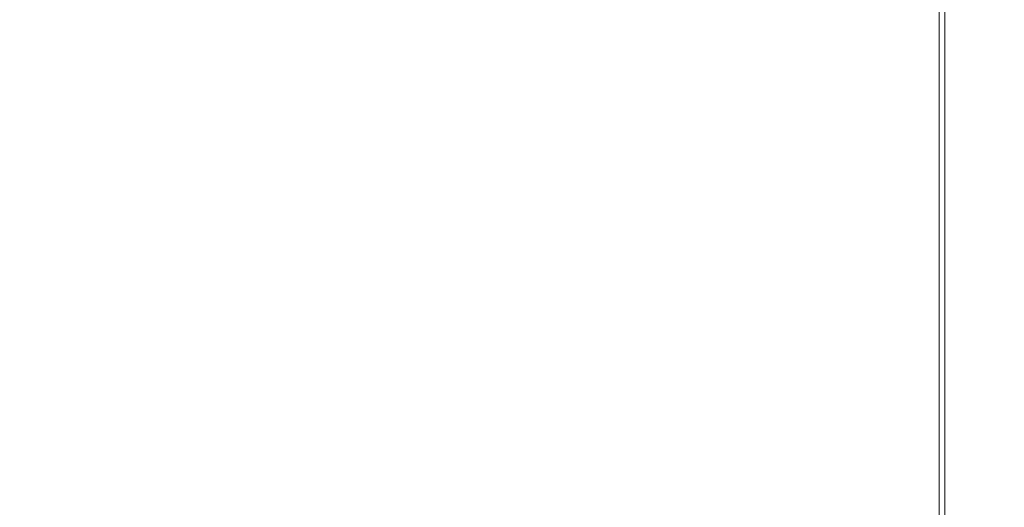
# Model space of a CAD drawing. Extents: x -14 to 208, y -263 to 7.
# Drawn here: x 62 to 74, y -220 to -214 of the extents above; entities that cross this region are included whole.
import ezdxf

# ---------------------------------------------------------------- set-up
doc = ezdxf.new("R2010")
doc.units = 0
doc.header["$MEASUREMENT"] = 0
doc.layers.get('DEFPOINTS').update_dxf_attribs({"linetype": 'CONTINUOUS'})
doc.layers.add('COVER', color=45, linetype='CONTINUOUS')
doc.layers.add('DIM', color=1, linetype='CONTINUOUS')
doc.styles.add('ROMANT', font='ROMANT.shx')
doc.dimstyles.get("Standard").update_dxf_attribs({"dimtxt": 0.18, "dimasz": 0.18, "dimexe": 0.18, "dimexo": 0.0625, "dimgap": 0.09, "dimtad": 0, "dimtih": 1, "dimtoh": 1, "dimdec": 4, "dimzin": 0, "dimdsep": 46, "dimtxsty": 'STANDARD', "dimcen": 0.09, "dimadec": 0, "dimazin": 0, "dimtfac": 1, "dimtdec": 4, "dimtofl": 0, "dimtmove": 0, "dimatfit": 3, "dimfxl": 1, "dimtolj": 1, "dimtzin": 0, "dimarcsym": 0})

# ---------------------------------------------------------------- blocks, each defined once
blk = doc.blocks.new('*D100')
at = {"layer": 'DEFPOINTS', "color": 0, "transparency": 16777216}
for p in [(55.532, -178.466), (81.752, -241.984), (94.584, -241.984)]:
    blk.add_point(p, dxfattribs=at)
at = {"layer": 'DIM', "color": 0, "lineweight": -2, "transparency": 16777216}
for p, q in [((56.469, -178.466), (95.522, -178.466)), ((94.584, -181.166), (94.584, -206.818)), ((94.584, -239.284), (94.584, -213.632)), ((82.689, -241.984), (95.522, -241.984))]:
    blk.add_line(p, q, dxfattribs=at)
at = {"layer": 'DIM', "color": 0, "transparency": 16777216}
for points in [[(94.134, -181.166), (95.034, -181.166), (94.584, -178.466)], [(94.134, -239.284), (95.034, -239.284), (94.584, -241.984)]]:
    blk.add_solid(points, dxfattribs=at)
at = {"layer": 'DIM', "color": 0, "transparency": 16777216, "insert": (94.584, -210.225), "char_height": 2.7, "attachment_point": 5, "style": 'ROMANT'}
blk.add_mtext('\\A1;63 1/2"', dxfattribs=at)

msp = doc.modelspace()

# ---------------------------------------------------------------- linework, layer by layer
at = {"layer": 'COVER', "linetype": 'Continuous', "lineweight": 15}
for p, q in [((73.63578, -240.69082), (73.63578, -197.01557)), ((73.71048, -197.01557), (73.71048, -241.98432))]:
    msp.add_line(p, q, dxfattribs=at)

# ---------------------------------------------------------------- dimensions: what is measured, and where the dimension line sits
at = {"layer": 'DIM'}
dim = msp.add_linear_dim(base=(94.58427, -241.98432), p1=(55.53169, -178.46559), p2=(81.75158, -241.98432), angle=90, dimstyle='STANDARD', override={"dimscale": 15, "dimexe": 0.0625, "dimdec": 3, "dimlunit": 5, "dimpost": '"', "dimtxsty": 'ROMANT', "dimfrac": 2}, dxfattribs=at)
dim.commit()
dim.dimension.update_dxf_attribs({"geometry": '*D100', "text_midpoint": (94.58427, -210.22496)})

doc.saveas('drawing.dxf')
